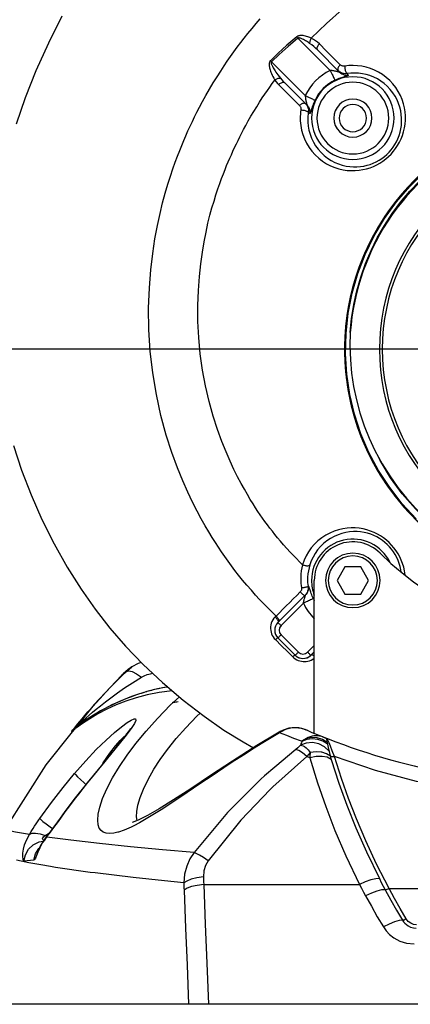
# Model space of a CAD drawing. Extents: x 0 to 420, y 0 to 297.
# Drawn here: x 247 to 261, y 190 to 226 of the extents above; entities that cross this region are included whole.
import ezdxf
from ezdxf.enums import TextEntityAlignment as Align

# ---------------------------------------------------------------- set-up
doc = ezdxf.new("R2010")
doc.units = 0
doc.header["$LTSCALE"] = 23.1
doc.layers.get('0').update_dxf_attribs({"linetype": 'CONTINUOUS'})
doc.layers.add('05_KURVEN', color=7, linetype='CONTINUOUS')
doc.layers.add('DIMENSION', color=7, linetype='CONTINUOUS')
doc.styles.add('TEXTSTYLE_3', font='arial.ttf')
doc.dimstyles.get("Standard").update_dxf_attribs({"dimtxt": 2.5, "dimasz": 2.5, "dimexe": 1.25, "dimexo": 0.625, "dimtad": 1, "dimcen": 2.5, "dimazin": 3, "dimtfac": 1, "dimtmove": 0, "dimatfit": 3})

# ---------------------------------------------------------------- blocks, each defined once
blk = doc.blocks.new('_FILLED')
at = {"color": 0, "linetype": 'BYBLOCK'}
blk.add_solid([(0, 0), (-1, 0.1875), (-1, -0.1875)], dxfattribs=at)
blk = doc.blocks.new('*D4')
at = {"layer": 'DIMENSION', "color": 2, "linetype": 'CONTINUOUS'}
for p, q in [((267.538, 214.2), (230.337, 214.2)), ((232.337, 214.2), (232.337, 202.178)), ((232.337, 190.155), (232.337, 202.178)), ((253.56, 190.155), (230.337, 190.155))]:
    blk.add_line(p, q, dxfattribs=at)
at = {"layer": 'DIMENSION', "color": 2, "linetype": 'CONTINUOUS', "xscale": 4, "yscale": 4, "zscale": 4}
for p, rotation in [((232.337, 214.2), 90), ((232.337, 190.155), 270)]:
    blk.add_blockref('_FILLED', p, dxfattribs=dict(at, rotation=rotation))
at = {"layer": 'DIMENSION', "color": 5, "linetype": 'CONTINUOUS', "style": 'TEXTSTYLE_3'}
blk.add_text('120', height=3.5, rotation=90, dxfattribs=at).set_placement((231.462, 202.178), align=Align.CENTER)

msp = doc.modelspace()

# ---------------------------------------------------------------- linework, layer by layer
at = {"color": 9, "linetype": 'CONTINUOUS'}
for p, q in [((258.024, 224.432), (256.837, 225.62)), ((255.863, 224.755), (257.105, 223.513)), ((259.755, 210.316), (259.67, 210.488)), ((257.041, 204.88), (256.217, 204.056)), ((256.217, 203.717), (256.854, 203.08)), ((257.193, 203.08), (257.437, 203.324)), ((250.547, 202.374), (250.749, 202.539)), ((250.259, 202.09), (250.381, 202.21)), ((250.547, 202.374), (250.366, 202.226)), ((250.381, 202.21), (250.547, 202.374)), ((250.711, 200.266), (250.577, 200.088)), ((250.725, 200.285), (250.711, 200.266)), ((255.919, 199.978), (255.855, 199.94)), ((256.164, 200.126), (255.919, 199.978)), ((256.164, 200.126), (256.207, 200.182)), ((256.22, 200.157), (256.164, 200.126)), ((257.886, 199.908), (257.859, 199.926)), ((256.762, 199.514), (255.986, 198.855)), ((257.923, 199.702), (257.808, 199.776)), ((257.907, 199.776), (257.839, 199.817)), ((257.902, 199.8), (257.907, 199.776)), ((257.711, 199.408), (257.686, 199.41)), ((255.986, 198.855), (255.613, 198.538)), ((248.631, 197.668), (248.621, 197.667)), ((248.126, 196.992), (248.116, 196.991)), ((247.504, 196.308), (247.564, 196.354)), ((247.61, 196.298), (247.535, 196.185)), ((247.564, 196.354), (247.624, 196.39)), ((247.61, 196.298), (247.635, 196.345)), ((247.642, 196.34), (247.61, 196.298)), ((247.629, 196.296), (247.61, 196.298)), ((247.743, 196.472), (247.642, 196.34)), ((250.257, 196.476), (250.236, 196.471)), ((250.467, 196.549), (250.257, 196.476)), ((247.311, 195.837), (247.332, 195.871)), ((247.332, 195.871), (247.344, 195.881)), ((247.764, 195.211), (247.403, 195.272)), ((252.651, 194.608), (251.939, 194.684))]:
    msp.add_line(p, q, dxfattribs=at)
at = {"color": 7, "linetype": 'CONTINUOUS'}
for p, q in [((258.362, 224.377), (257.55, 225.189)), ((256.348, 223.987), (257.16, 223.175)), ((258.563, 206.215), (258.274, 205.715)), ((259.14, 206.215), (258.563, 206.215)), ((259.429, 205.715), (259.14, 206.215)), ((258.274, 205.715), (258.563, 205.215)), ((259.14, 205.215), (259.429, 205.715)), ((257.108, 205.173), (256.104, 204.169)), ((258.563, 205.215), (259.14, 205.215)), ((256.104, 203.604), (256.74, 202.967)), ((257.306, 202.967), (257.437, 203.098)), ((250.61, 202.439), (250.432, 202.289)), ((250.749, 202.539), (250.61, 202.439)), ((250.749, 202.539), (250.751, 202.541)), ((250.751, 202.541), (250.749, 202.539)), ((250.432, 202.289), (250.366, 202.225)), ((250.366, 202.226), (250.366, 202.225)), ((248.691, 200.321), (248.554, 200.151)), ((257.108, 200.24), (257.106, 200.241)), ((256.207, 200.182), (256.151, 200.148)), ((256.207, 200.182), (256.207, 200.182)), ((248.621, 197.667), (248.621, 197.667)), ((248.116, 196.991), (248.116, 196.991)), ((247.698, 196.427), (247.635, 196.345)), ((247.635, 196.345), (247.635, 196.345)), ((246.988, 190.155), (246.314, 190.155)), ((247.055, 190.155), (246.988, 190.155)), ((247.086, 190.155), (247.055, 190.155)), ((247.187, 190.155), (247.086, 190.155)), ((247.327, 190.155), (247.187, 190.155)), ((247.389, 190.155), (247.327, 190.155)), ((247.397, 190.155), (247.389, 190.155)), ((247.399, 190.155), (247.397, 190.155)), ((247.501, 190.155), (247.399, 190.155)), ((247.597, 190.155), (247.501, 190.155)), ((247.893, 190.155), (247.597, 190.155)), ((248.122, 190.155), (247.893, 190.155)), ((248.937, 190.155), (248.122, 190.155)), ((249.978, 190.155), (248.937, 190.155)), ((250.321, 190.155), (249.978, 190.155)), ((250.329, 190.155), (250.321, 190.155)), ((252.829, 190.155), (250.329, 190.155)), ((253.371, 190.155), (252.829, 190.155)), ((253.56, 190.155), (253.371, 190.155)), ((253.663, 190.155), (253.56, 190.155)), ((281.012, 190.155), (253.663, 190.155))]:
    msp.add_line(p, q, dxfattribs=at)
at = {"color": 3, "linetype": 'CONTINUOUS'}
msp.add_line((257.437, 200.102), (257.437, 205.715), dxfattribs=at)
at = {"color": 9, "linetype": 'CONTINUOUS'}
for points in [[(257.323, 225.624), (257.883, 226.164), (258.457, 226.667), (259.031, 227.122), (259.603, 227.533), (260.184, 227.907), (260.8, 228.261), (261.451, 228.594), (262.138, 228.905), (262.846, 229.185)], [(256.034, 204.407), (255.881, 204.556), (255.728, 204.708), (255.578, 204.862), (255.43, 205.018), (255.283, 205.179), (255.129, 205.352), (254.968, 205.538), (254.809, 205.729), (254.662, 205.912), (254.527, 206.084), (254.401, 206.251), (254.277, 206.42), (254.155, 206.591), (254.036, 206.764), (253.921, 206.935), (253.809, 207.107), (253.693, 207.291), (253.569, 207.494), (253.435, 207.72), (253.292, 207.975), (253.138, 208.261), (252.973, 208.584), (252.798, 208.95), (252.612, 209.368), (252.416, 209.85), (252.211, 210.409), (252.006, 211.053), (251.811, 211.774), (251.644, 212.542), (251.514, 213.329), (251.423, 214.125), (251.372, 214.924), (251.361, 215.71), (251.387, 216.45), (251.439, 217.12), (251.51, 217.719), (251.593, 218.256), (251.683, 218.741), (251.778, 219.178), (251.875, 219.573), (251.972, 219.931), (252.068, 220.256), (252.162, 220.553), (252.252, 220.824), (252.34, 221.07), (252.423, 221.293), (252.501, 221.496), (252.577, 221.684), (252.651, 221.863), (252.727, 222.038), (252.804, 222.213), (252.884, 222.388), (252.966, 222.56), (253.048, 222.73), (253.135, 222.903), (253.231, 223.089), (253.339, 223.292), (253.459, 223.511), (253.592, 223.743), (253.732, 223.979), (253.872, 224.206), (254.004, 224.414), (254.128, 224.602), (254.247, 224.778), (254.367, 224.95), (254.489, 225.121), (254.614, 225.292), (254.74, 225.458), (254.868, 225.624), (255.005, 225.796), (255.154, 225.979), (255.308, 226.162), (255.457, 226.334)], [(256.794, 225.67), (256.435, 225.357), (256.114, 225.064), (255.827, 224.794)], [(256.837, 225.62), (256.476, 225.311), (256.152, 225.021), (255.863, 224.755)], [(257.323, 225.624), (257.28, 225.643), (257.238, 225.659), (257.196, 225.673), (257.153, 225.686), (257.11, 225.697), (257.068, 225.706), (257.029, 225.712), (256.995, 225.715), (256.964, 225.717), (256.935, 225.717), (256.908, 225.715), (256.884, 225.711), (256.862, 225.705), (256.842, 225.699), (256.824, 225.691), (256.808, 225.681), (256.794, 225.67)], [(256.794, 225.67), (256.808, 225.654), (256.822, 225.637), (256.837, 225.62)], [(257.268, 225.429), (257.229, 225.456), (257.191, 225.481), (257.154, 225.505), (257.116, 225.527), (257.079, 225.548), (257.043, 225.568), (257.011, 225.584), (256.982, 225.597), (256.957, 225.607), (256.934, 225.615), (256.914, 225.621), (256.896, 225.626), (256.88, 225.628), (256.866, 225.628), (256.854, 225.627), (256.844, 225.624), (256.837, 225.62)], [(257.323, 225.624), (257.307, 225.596), (257.294, 225.567), (257.283, 225.537), (257.275, 225.508), (257.27, 225.479), (257.267, 225.453), (257.268, 225.429)], [(257.626, 225.406), (257.556, 225.471), (257.487, 225.525), (257.411, 225.576), (257.323, 225.624)], [(257.55, 225.189), (257.482, 225.255), (257.417, 225.313), (257.347, 225.37), (257.268, 225.429)], [(257.626, 225.406), (257.604, 225.383), (257.584, 225.359), (257.567, 225.333), (257.553, 225.308), (257.543, 225.283), (257.536, 225.26), (257.534, 225.238), (257.535, 225.219), (257.541, 225.202), (257.55, 225.189)], [(258.389, 224.644), (258.128, 224.904), (257.874, 225.159), (257.626, 225.406)], [(255.827, 224.794), (255.818, 224.784), (255.809, 224.773), (255.801, 224.759), (255.794, 224.742), (255.789, 224.723), (255.785, 224.702), (255.782, 224.679), (255.782, 224.655), (255.783, 224.628), (255.786, 224.599), (255.791, 224.567), (255.798, 224.533), (255.807, 224.497), (255.818, 224.457), (255.832, 224.414), (255.848, 224.368), (255.867, 224.319), (255.89, 224.266), (255.918, 224.208), (255.951, 224.147), (255.99, 224.081)], [(255.827, 224.794), (255.839, 224.781), (255.851, 224.768), (255.863, 224.755)], [(255.863, 224.755), (255.859, 224.75), (255.855, 224.743), (255.853, 224.735), (255.852, 224.724), (255.853, 224.711), (255.856, 224.696), (255.861, 224.678), (255.868, 224.659), (255.876, 224.638), (255.887, 224.614), (255.9, 224.588), (255.916, 224.559), (255.933, 224.528), (255.953, 224.494), (255.977, 224.457), (256.003, 224.416), (256.033, 224.372), (256.067, 224.323), (256.105, 224.27), (256.149, 224.212), (256.2, 224.15)], [(258.389, 224.644), (258.367, 224.621), (258.347, 224.596), (258.33, 224.571), (258.316, 224.545), (258.306, 224.521), (258.299, 224.497), (258.296, 224.475), (258.298, 224.456), (258.304, 224.44), (258.313, 224.426)], [(258.552, 224.593), (258.529, 224.591), (258.507, 224.591), (258.486, 224.594), (258.465, 224.599), (258.444, 224.606), (258.425, 224.616), (258.406, 224.629), (258.389, 224.644)], [(260.78, 222.765), (260.769, 222.913), (260.746, 223.062), (260.71, 223.213), (260.66, 223.365), (260.597, 223.515), (260.519, 223.663), (260.426, 223.807), (260.32, 223.943), (260.203, 224.068), (260.076, 224.182), (259.94, 224.283), (259.797, 224.372), (259.648, 224.447), (259.495, 224.508), (259.339, 224.555), (259.181, 224.589), (259.023, 224.61), (258.865, 224.617), (258.708, 224.611), (258.552, 224.593)], [(258.552, 224.593), (258.553, 224.563), (258.556, 224.532), (258.56, 224.5), (258.566, 224.469), (258.574, 224.439), (258.582, 224.411), (258.591, 224.386), (258.601, 224.364), (258.611, 224.346), (258.622, 224.332), (258.632, 224.323), (258.642, 224.319)], [(255.99, 224.081), (256.014, 224.098), (256.039, 224.114), (256.065, 224.127), (256.09, 224.138), (256.116, 224.146), (256.14, 224.151), (256.162, 224.154), (256.182, 224.153), (256.2, 224.15)], [(256.2, 224.15), (256.253, 224.088), (256.302, 224.034), (256.348, 223.987)], [(258.024, 224.432), (258.047, 224.384), (258.07, 224.336), (258.092, 224.29), (258.112, 224.247), (258.131, 224.207), (258.148, 224.171), (258.163, 224.14), (258.175, 224.114), (258.185, 224.094), (258.191, 224.08), (258.195, 224.072)], [(258.362, 224.377), (258.364, 224.375), (258.364, 224.373), (258.361, 224.372), (258.355, 224.372), (258.347, 224.373), (258.336, 224.376), (258.324, 224.379), (258.309, 224.382), (258.293, 224.387), (258.275, 224.391), (258.256, 224.396), (258.235, 224.401), (258.211, 224.407), (258.184, 224.412), (258.154, 224.418), (258.121, 224.423), (258.088, 224.428), (258.055, 224.431), (258.024, 224.432)], [(258.686, 224.264), (258.688, 224.26), (258.686, 224.256), (258.68, 224.252), (258.672, 224.247), (258.66, 224.242), (258.645, 224.236), (258.627, 224.23), (258.607, 224.224), (258.585, 224.217), (258.56, 224.21), (258.534, 224.202), (258.504, 224.192), (258.471, 224.182), (258.433, 224.169), (258.389, 224.153), (258.341, 224.135), (258.292, 224.115), (258.243, 224.094), (258.195, 224.072)], [(258.366, 224.383), (258.348, 224.396), (258.313, 224.426)], [(258.362, 224.377), (258.4, 224.344), (258.442, 224.316), (258.487, 224.293), (258.535, 224.276), (258.585, 224.266), (258.636, 224.262), (258.686, 224.264)], [(258.642, 224.319), (258.597, 224.315), (258.553, 224.316), (258.509, 224.322), (258.466, 224.333), (258.425, 224.349), (258.385, 224.37), (258.366, 224.383)], [(260.641, 222.686), (260.63, 222.818), (260.608, 222.952), (260.575, 223.087), (260.53, 223.223), (260.472, 223.358), (260.4, 223.49), (260.317, 223.619), (260.221, 223.74), (260.115, 223.852), (260.001, 223.954), (259.879, 224.044), (259.751, 224.123), (259.618, 224.189), (259.481, 224.244), (259.342, 224.286), (259.201, 224.316), (259.061, 224.334), (258.92, 224.34), (258.78, 224.335), (258.642, 224.319)], [(258.642, 224.319), (258.656, 224.302), (258.67, 224.284), (258.686, 224.264)], [(257.008, 206.293), (256.896, 206.403), (256.785, 206.514), (256.674, 206.629), (256.557, 206.753), (256.435, 206.885), (256.314, 207.021), (256.2, 207.153), (256.094, 207.279), (255.995, 207.399), (255.901, 207.517), (255.808, 207.637), (255.717, 207.758), (255.627, 207.88), (255.539, 208.003), (255.455, 208.124), (255.37, 208.249), (255.283, 208.382), (255.19, 208.527), (255.091, 208.687), (254.986, 208.863), (254.873, 209.059), (254.753, 209.276), (254.626, 209.518), (254.492, 209.787), (254.35, 210.09), (254.2, 210.431), (254.045, 210.817), (253.885, 211.255), (253.726, 211.747), (253.577, 212.285), (253.445, 212.853), (253.338, 213.437), (253.256, 214.028), (253.2, 214.627), (253.17, 215.225), (253.166, 215.809), (253.185, 216.363), (253.222, 216.874), (253.272, 217.338), (253.331, 217.76), (253.396, 218.146), (253.466, 218.499), (253.538, 218.823), (253.611, 219.119), (253.685, 219.391), (253.759, 219.642), (253.831, 219.874), (253.902, 220.088), (253.972, 220.287), (254.038, 220.471), (254.102, 220.639), (254.164, 220.795), (254.222, 220.94), (254.28, 221.077), (254.337, 221.21), (254.395, 221.342), (254.455, 221.474), (254.516, 221.606), (254.578, 221.736), (254.641, 221.865), (254.705, 221.993), (254.772, 222.125), (254.846, 222.266), (254.928, 222.418), (255.018, 222.58), (255.115, 222.751), (255.219, 222.927), (255.326, 223.103), (255.431, 223.271), (255.531, 223.425), (255.626, 223.567), (255.716, 223.7), (255.806, 223.827), (255.897, 223.954), (255.99, 224.081)], [(255.99, 224.081), (256.039, 224.015), (256.086, 223.959), (256.131, 223.911)], [(256.131, 223.911), (256.154, 223.933), (256.179, 223.953), (256.204, 223.97), (256.229, 223.984), (256.254, 223.995), (256.278, 224.001), (256.299, 224.004), (256.319, 224.002), (256.335, 223.997), (256.348, 223.987)], [(256.131, 223.911), (256.391, 223.651), (256.645, 223.396), (256.894, 223.148)], [(257.105, 223.513), (257.154, 223.49), (257.201, 223.468), (257.247, 223.446), (257.291, 223.425), (257.331, 223.406), (257.367, 223.389), (257.398, 223.374), (257.424, 223.362), (257.444, 223.353), (257.458, 223.346), (257.465, 223.343)], [(257.105, 223.513), (257.107, 223.482), (257.11, 223.449), (257.114, 223.415), (257.12, 223.38), (257.126, 223.346), (257.133, 223.315), (257.14, 223.288), (257.146, 223.264), (257.151, 223.245), (257.155, 223.229), (257.158, 223.214), (257.161, 223.202), (257.164, 223.191), (257.165, 223.182), (257.166, 223.177), (257.165, 223.174), (257.163, 223.173), (257.16, 223.175)], [(256.894, 223.148), (256.917, 223.17), (256.941, 223.19), (256.967, 223.207), (256.992, 223.221), (257.017, 223.232), (257.04, 223.238), (257.062, 223.241), (257.081, 223.239), (257.098, 223.234), (257.111, 223.224)], [(256.894, 223.148), (256.908, 223.132), (256.92, 223.114), (256.93, 223.095), (256.938, 223.075), (256.943, 223.054), (256.946, 223.032), (256.946, 223.009), (256.944, 222.986)], [(257.111, 223.224), (257.141, 223.191), (257.154, 223.171)], [(257.154, 223.171), (257.166, 223.155), (257.187, 223.116), (257.203, 223.075), (257.214, 223.033), (257.221, 222.988), (257.222, 222.942), (257.218, 222.896)], [(257.16, 223.175), (257.193, 223.137), (257.222, 223.095), (257.244, 223.05), (257.261, 223.002), (257.272, 222.952), (257.276, 222.902), (257.273, 222.851)], [(257.465, 223.343), (257.443, 223.294), (257.421, 223.245), (257.401, 223.194), (257.382, 223.143), (257.365, 223.095), (257.351, 223.051), (257.338, 223.013), (257.328, 222.98), (257.32, 222.953), (257.314, 222.931), (257.307, 222.911), (257.301, 222.894), (257.296, 222.878), (257.291, 222.866), (257.286, 222.857), (257.281, 222.852), (257.277, 222.85), (257.273, 222.851)], [(256.944, 222.986), (256.933, 222.907), (256.926, 222.828), (256.921, 222.749)], [(256.921, 222.749), (256.923, 222.582), (256.939, 222.415), (256.97, 222.248), (257.016, 222.082), (257.077, 221.92), (257.154, 221.762), (257.245, 221.611), (257.351, 221.468), (257.469, 221.334), (257.599, 221.213), (257.739, 221.105), (257.885, 221.012), (258.035, 220.934), (258.188, 220.871), (258.341, 220.823), (258.493, 220.788), (258.644, 220.766), (258.793, 220.757), (258.939, 220.758), (259.081, 220.771), (259.22, 220.793), (259.355, 220.825), (259.485, 220.866), (259.61, 220.915), (259.731, 220.972), (259.846, 221.037), (259.957, 221.109), (260.062, 221.188), (260.161, 221.275), (260.254, 221.367), (260.341, 221.466), (260.422, 221.572), (260.496, 221.683), (260.562, 221.8), (260.621, 221.923), (260.671, 222.051), (260.713, 222.185), (260.745, 222.324), (260.768, 222.467), (260.78, 222.614), (260.78, 222.765)], [(256.944, 222.986), (256.974, 222.984), (257.005, 222.981), (257.037, 222.977), (257.068, 222.971), (257.098, 222.964), (257.126, 222.955), (257.152, 222.946), (257.174, 222.936), (257.192, 222.926), (257.205, 222.916), (257.214, 222.906), (257.218, 222.896)], [(257.218, 222.896), (257.209, 222.826), (257.202, 222.756), (257.198, 222.686)], [(257.198, 222.686), (257.199, 222.538), (257.213, 222.389), (257.241, 222.24), (257.282, 222.092), (257.336, 221.947), (257.404, 221.806), (257.486, 221.67), (257.58, 221.542), (257.685, 221.422), (257.802, 221.313), (257.926, 221.215), (258.057, 221.131), (258.191, 221.06), (258.328, 221.003), (258.465, 220.958), (258.601, 220.926), (258.737, 220.905), (258.87, 220.895), (259.001, 220.895), (259.129, 220.905), (259.253, 220.924), (259.374, 220.952), (259.491, 220.987), (259.603, 221.031), (259.711, 221.081), (259.815, 221.138), (259.914, 221.203), (260.008, 221.273), (260.097, 221.35), (260.18, 221.433), (260.257, 221.521), (260.329, 221.616), (260.394, 221.715), (260.453, 221.82), (260.505, 221.93), (260.549, 222.046), (260.586, 222.165), (260.614, 222.29), (260.633, 222.418), (260.642, 222.55), (260.641, 222.686)], [(257.273, 222.851), (257.255, 222.866), (257.236, 222.881), (257.218, 222.896)], [(261.176, 207.98), (260.667, 208.53), (260.206, 209.122), (259.798, 209.75), (259.444, 210.412), (259.149, 211.101), (258.914, 211.813), (258.741, 212.543), (258.63, 213.284), (258.584, 214.033), (258.602, 214.783), (258.684, 215.528), (258.829, 216.264), (259.037, 216.984), (259.305, 217.684), (259.633, 218.359), (260.017, 219.003), (260.455, 219.611), (260.943, 220.18), (261.478, 220.706)], [(270.594, 206.321), (269.905, 206.07), (269.197, 205.879), (268.475, 205.75), (267.744, 205.684), (267.011, 205.68), (266.28, 205.74), (265.557, 205.862), (264.847, 206.046), (264.155, 206.29), (263.487, 206.593), (262.847, 206.952), (262.241, 207.364), (261.673, 207.828), (261.146, 208.338), (260.665, 208.892), (260.233, 209.485), (259.854, 210.113), (259.755, 210.316)], [(260.771, 205.901), (260.769, 205.926), (260.747, 206.066), (260.717, 206.201), (260.677, 206.331), (260.629, 206.457), (260.573, 206.579), (260.509, 206.695), (260.438, 206.806), (260.36, 206.911), (260.275, 207.011), (260.183, 207.106), (260.084, 207.194), (259.979, 207.275), (259.869, 207.35), (259.753, 207.417), (259.63, 207.477), (259.503, 207.528), (259.37, 207.571), (259.232, 207.605), (259.09, 207.629), (258.943, 207.642), (258.793, 207.644), (258.639, 207.633), (258.483, 207.61), (258.325, 207.573), (258.167, 207.522), (258.011, 207.455), (257.857, 207.372), (257.71, 207.275), (257.572, 207.163), (257.444, 207.04), (257.329, 206.906), (257.228, 206.764), (257.141, 206.614), (257.067, 206.457), (257.008, 206.293)], [(260.627, 206.02), (260.616, 206.101), (260.589, 206.222), (260.555, 206.339), (260.513, 206.452), (260.463, 206.561), (260.407, 206.665), (260.344, 206.764), (260.274, 206.859), (260.198, 206.948), (260.116, 207.032), (260.028, 207.111), (259.934, 207.183), (259.835, 207.25), (259.731, 207.309), (259.621, 207.362), (259.507, 207.407), (259.388, 207.445), (259.264, 207.474), (259.137, 207.494), (259.005, 207.505), (258.87, 207.505), (258.732, 207.495), (258.592, 207.473), (258.451, 207.438), (258.31, 207.391), (258.169, 207.33), (258.032, 207.255), (257.9, 207.166), (257.777, 207.066), (257.663, 206.955), (257.561, 206.835), (257.47, 206.707), (257.393, 206.573), (257.327, 206.432), (257.275, 206.286)], [(257.008, 206.293), (256.98, 206.18), (256.959, 206.066), (256.945, 205.944), (256.939, 205.816), (256.942, 205.683)], [(257.008, 206.293), (257.037, 206.281), (257.067, 206.271), (257.098, 206.263), (257.129, 206.257), (257.158, 206.253), (257.186, 206.253), (257.211, 206.255), (257.233, 206.259), (257.251, 206.266), (257.265, 206.275), (257.275, 206.286)], [(257.275, 206.286), (257.245, 206.18), (257.222, 206.072), (257.204, 205.959), (257.194, 205.839), (257.192, 205.715)], [(256.942, 205.683), (256.948, 205.604), (256.957, 205.526), (256.969, 205.448)], [(257.192, 205.715), (257.194, 205.642), (257.2, 205.569), (257.209, 205.497)], [(256.969, 205.448), (256.972, 205.426), (256.972, 205.404), (256.97, 205.383), (256.965, 205.362), (256.958, 205.343), (256.949, 205.324), (256.937, 205.306), (256.922, 205.29)], [(256.969, 205.448), (257, 205.451), (257.031, 205.456), (257.061, 205.46), (257.09, 205.465), (257.117, 205.471), (257.142, 205.476), (257.163, 205.481), (257.181, 205.485), (257.195, 205.49), (257.204, 205.494), (257.209, 205.497)], [(257.209, 205.497), (257.212, 205.451), (257.211, 205.406), (257.204, 205.362), (257.193, 205.318), (257.177, 205.276), (257.155, 205.236), (257.129, 205.198), (257.107, 205.174)], [(257.22, 205.506), (257.224, 205.454), (257.221, 205.402), (257.21, 205.351), (257.194, 205.302), (257.171, 205.255), (257.142, 205.212), (257.108, 205.173)], [(257.22, 205.506), (257.214, 205.502), (257.209, 205.497)], [(257.403, 205.047), (257.382, 205.092), (257.362, 205.139), (257.343, 205.187), (257.325, 205.235), (257.309, 205.28), (257.295, 205.321), (257.283, 205.357), (257.273, 205.388), (257.265, 205.414), (257.258, 205.435), (257.252, 205.453), (257.247, 205.469), (257.241, 205.482), (257.236, 205.493), (257.232, 205.501), (257.227, 205.506), (257.224, 205.508), (257.22, 205.506)], [(256.922, 205.29), (256.794, 205.163), (256.666, 205.035), (256.537, 204.907), (256.409, 204.78), (256.282, 204.654), (256.156, 204.529), (256.034, 204.407)], [(256.922, 205.29), (256.944, 205.269), (256.965, 205.249), (256.986, 205.229), (257.007, 205.212), (257.026, 205.197), (257.044, 205.184), (257.06, 205.174), (257.073, 205.166), (257.084, 205.162), (257.092, 205.161), (257.097, 205.163)], [(257.041, 204.88), (257.045, 204.907), (257.05, 204.936), (257.056, 204.966), (257.063, 204.997), (257.071, 205.026), (257.079, 205.053), (257.086, 205.078), (257.092, 205.099), (257.098, 205.116), (257.102, 205.13), (257.106, 205.142), (257.109, 205.152), (257.111, 205.161), (257.112, 205.168), (257.113, 205.173), (257.112, 205.175), (257.111, 205.175), (257.108, 205.173)], [(257.403, 205.047), (257.395, 205.043), (257.381, 205.037), (257.361, 205.027), (257.335, 205.015), (257.304, 205.001), (257.268, 204.984), (257.227, 204.966), (257.184, 204.946), (257.138, 204.924), (257.09, 204.902), (257.041, 204.88)], [(256.001, 204.374), (255.957, 204.324), (255.918, 204.269), (255.886, 204.21), (255.861, 204.147), (255.844, 204.081), (255.835, 204.014), (255.833, 203.947), (255.839, 203.881), (255.852, 203.817), (255.872, 203.755), (255.898, 203.696), (255.93, 203.64), (255.968, 203.588), (256.011, 203.541)], [(256.034, 204.407), (256.023, 204.396), (256.012, 204.385), (256.001, 204.374)], [(256.001, 204.374), (256.022, 204.353), (256.042, 204.331), (256.061, 204.308), (256.077, 204.285), (256.09, 204.263), (256.101, 204.243), (256.108, 204.223), (256.112, 204.206), (256.113, 204.191), (256.11, 204.179), (256.104, 204.169)], [(256.034, 204.407), (256.056, 204.386), (256.076, 204.364), (256.094, 204.341), (256.11, 204.319), (256.124, 204.297), (256.134, 204.276), (256.142, 204.257), (256.146, 204.24), (256.147, 204.225), (256.144, 204.213), (256.138, 204.204)], [(256.217, 204.056), (256.199, 204.074), (256.182, 204.091), (256.166, 204.108), (256.151, 204.123), (256.137, 204.136), (256.126, 204.148), (256.116, 204.157), (256.11, 204.164), (256.105, 204.168), (256.104, 204.169)], [(256.011, 203.541), (256.031, 203.559), (256.05, 203.574), (256.067, 203.587), (256.081, 203.596), (256.092, 203.602), (256.1, 203.605), (256.104, 203.604)], [(256.011, 203.541), (256.239, 203.314), (256.45, 203.104), (256.645, 202.912)], [(256.217, 203.717), (256.199, 203.699), (256.182, 203.682), (256.166, 203.665), (256.151, 203.65), (256.137, 203.637), (256.126, 203.625), (256.116, 203.616), (256.11, 203.609), (256.105, 203.605), (256.104, 203.604)], [(256.645, 202.912), (256.665, 202.928), (256.684, 202.943), (256.701, 202.954), (256.715, 202.962), (256.727, 202.967), (256.735, 202.969), (256.74, 202.967)], [(256.645, 202.912), (256.691, 202.87), (256.74, 202.834), (256.793, 202.803), (256.849, 202.778), (256.906, 202.759), (256.965, 202.745), (257.024, 202.738), (257.084, 202.736), (257.145, 202.741), (257.205, 202.751), (257.265, 202.769), (257.323, 202.792), (257.379, 202.823), (257.432, 202.86), (257.437, 202.864)], [(256.854, 203.08), (256.836, 203.063), (256.819, 203.045), (256.802, 203.029), (256.787, 203.014), (256.774, 203), (256.762, 202.989), (256.753, 202.98), (256.746, 202.973), (256.742, 202.969), (256.74, 202.967)], [(257.193, 203.08), (257.211, 203.063), (257.228, 203.045), (257.244, 203.029), (257.259, 203.014), (257.273, 203), (257.285, 202.989), (257.294, 202.98), (257.301, 202.973), (257.305, 202.969), (257.306, 202.967)], [(257.437, 202.938), (257.434, 202.941), (257.411, 202.955), (257.388, 202.966), (257.367, 202.974), (257.347, 202.978), (257.331, 202.978), (257.317, 202.974), (257.306, 202.967)], [(248.695, 200.318), (248.698, 200.322), (248.718, 200.343), (248.758, 200.381), (248.814, 200.435), (248.886, 200.503), (248.971, 200.582), (249.069, 200.671), (249.179, 200.768), (249.303, 200.874), (249.441, 200.99), (249.596, 201.116), (249.774, 201.256), (249.979, 201.411), (250.215, 201.583), (250.479, 201.766), (250.773, 201.96), (251.098, 202.163)], [(248.755, 200.439), (248.834, 200.534), (248.923, 200.639), (249.023, 200.756), (249.136, 200.886), (249.263, 201.031), (249.409, 201.195), (249.58, 201.382), (249.779, 201.595), (250.004, 201.831), (250.259, 202.09)], [(250.547, 202.374), (250.629, 202.398), (250.755, 202.369), (250.915, 202.289), (251.098, 202.163)], [(251.098, 202.163), (251.201, 202.217), (251.312, 202.26), (251.43, 202.292), (251.511, 202.305)], [(250.906, 201.409), (250.904, 201.409), (250.528, 201.284), (250.167, 201.142), (249.822, 200.983), (249.497, 200.812), (249.203, 200.638), (248.938, 200.464), (248.709, 200.299)], [(250.236, 196.471), (250.082, 196.435), (249.933, 196.421), (249.805, 196.433), (249.698, 196.471), (249.614, 196.535), (249.552, 196.624), (249.511, 196.744), (249.494, 196.912), (249.512, 197.132), (249.571, 197.397), (249.674, 197.706), (249.829, 198.063), (250.039, 198.465), (250.293, 198.889), (250.574, 199.304), (250.893, 199.731), (251.266, 200.186), (251.683, 200.65), (252.167, 201.143), (252.49, 201.442)], [(252.225, 201.667), (251.746, 201.605), (251.307, 201.516), (250.906, 201.409)], [(248.645, 198.631), (249.052, 199.096), (249.441, 199.507), (249.798, 199.856), (250.106, 200.134), (250.363, 200.345), (250.568, 200.495), (250.722, 200.59), (250.827, 200.635), (250.885, 200.632), (250.893, 200.578), (250.842, 200.465), (250.725, 200.285)], [(250.942, 196.902), (250.921, 197.037), (250.926, 197.234), (250.966, 197.469), (251.045, 197.742), (251.167, 198.057), (251.338, 198.41), (251.548, 198.781), (251.782, 199.143), (252.05, 199.514), (252.366, 199.909), (252.72, 200.309), (253.135, 200.733), (253.253, 200.841)], [(248.537, 200.165), (248.538, 200.168), (248.554, 200.189), (248.585, 200.229), (248.629, 200.285), (248.687, 200.355), (248.755, 200.439)], [(248.537, 200.165), (248.585, 200.22), (248.638, 200.271), (248.695, 200.318)], [(248.709, 200.299), (248.708, 200.298), (248.537, 200.165)], [(257.106, 200.241), (256.872, 200.306), (256.625, 200.308), (256.384, 200.247), (256.22, 200.157)], [(250.577, 200.088), (250.534, 200.03), (250.283, 199.715), (250.013, 199.385), (249.757, 199.073), (249.524, 198.789), (249.313, 198.529), (249.123, 198.292), (248.948, 198.073), (248.786, 197.867), (248.631, 197.668)], [(249.665, 198.974), (249.698, 199.025), (249.941, 199.37), (250.149, 199.639), (250.32, 199.839), (250.453, 199.975), (250.508, 200.02)], [(255.855, 199.94), (255.551, 199.753), (255.235, 199.556), (254.897, 199.341), (254.527, 199.101), (254.123, 198.835), (253.691, 198.546), (253.242, 198.243), (252.774, 197.927), (252.289, 197.602), (251.82, 197.296), (251.397, 197.032), (251.03, 196.82), (250.816, 196.71)], [(256.963, 199.811), (256.69, 199.915), (256.425, 200.02), (256.164, 200.126)], [(257.146, 199.915), (257.052, 199.868), (256.963, 199.811)], [(257.146, 199.915), (257.09, 199.879), (257.036, 199.84), (256.985, 199.796)], [(257.808, 199.776), (257.754, 199.811), (257.563, 199.878), (257.363, 199.898), (257.166, 199.87), (256.985, 199.796)], [(257.801, 199.955), (257.755, 199.971), (257.713, 199.984), (257.67, 199.994), (257.624, 200.003), (257.576, 200.008), (257.526, 200.01), (257.472, 200.009), (257.415, 200.004), (257.354, 199.993), (257.289, 199.976), (257.219, 199.95), (257.146, 199.915)], [(257.839, 199.817), (257.734, 199.881), (257.541, 199.941), (257.341, 199.953), (257.146, 199.915)], [(257.859, 199.926), (257.831, 199.942), (257.801, 199.955)], [(257.886, 199.908), (257.886, 199.906), (257.885, 199.903), (257.886, 199.898), (257.886, 199.892), (257.887, 199.885), (257.888, 199.876), (257.89, 199.866), (257.892, 199.853)], [(257.899, 199.917), (257.895, 199.917), (257.892, 199.916), (257.889, 199.913), (257.886, 199.908)], [(258.182, 199.248), (258.098, 199.461), (258.031, 199.629), (257.979, 199.757), (257.94, 199.845), (257.914, 199.897), (257.899, 199.917)], [(256.929, 199.663), (256.886, 199.619), (256.831, 199.57), (256.762, 199.514)], [(257.16, 199.248), (257.003, 199.384), (256.868, 199.475), (256.762, 199.514)], [(256.985, 199.796), (256.968, 199.755), (256.95, 199.712), (256.929, 199.663)], [(257.979, 199.449), (257.808, 199.607), (257.599, 199.713), (257.37, 199.76), (257.14, 199.742), (256.929, 199.663)], [(256.929, 199.663), (256.975, 199.66), (257.024, 199.646), (257.076, 199.618), (257.136, 199.572), (257.207, 199.502), (257.292, 199.402)], [(256.963, 199.811), (256.976, 199.805), (256.985, 199.796)], [(257.892, 199.853), (257.895, 199.838), (257.898, 199.821), (257.902, 199.8)], [(257.907, 199.776), (257.912, 199.754), (257.917, 199.729), (257.923, 199.702)], [(257.923, 199.702), (257.936, 199.643), (257.949, 199.583), (257.963, 199.519), (257.979, 199.449)], [(257.16, 199.248), (255.914, 198.141), (255.821, 198.044)], [(257.292, 199.402), (257.228, 199.328), (257.16, 199.248)], [(257.271, 199.202), (257.216, 199.225), (257.16, 199.248)], [(257.292, 199.402), (257.286, 199.354), (257.28, 199.305), (257.275, 199.254), (257.271, 199.202)], [(258.061, 199.146), (257.916, 199.221), (257.724, 199.257), (257.502, 199.251), (257.271, 199.202)], [(257.271, 199.202), (257.557, 198.281), (257.859, 197.415), (258.196, 196.541), (258.599, 195.6), (259.096, 194.555)], [(257.686, 199.41), (257.507, 199.425), (257.292, 199.402)], [(258.027, 199.263), (257.889, 199.352), (257.711, 199.408)], [(257.979, 199.449), (257.985, 199.423), (257.991, 199.399), (257.996, 199.375), (258.003, 199.351), (258.01, 199.324), (258.018, 199.295), (258.027, 199.263)], [(258.182, 199.248), (258.137, 199.239), (258.093, 199.239), (258.056, 199.247), (258.027, 199.263)], [(258.027, 199.263), (258.038, 199.224), (258.049, 199.185), (258.061, 199.146)], [(260.185, 194.4), (259.721, 195.301), (259.324, 196.154), (258.98, 196.965), (258.694, 197.708), (258.435, 198.444), (258.182, 199.248)], [(267.139, 197.603), (265.731, 197.646), (264.183, 197.788), (262.68, 198.014), (261.193, 198.328), (259.684, 198.74), (258.182, 199.248)], [(258.061, 199.146), (258.339, 198.277), (258.631, 197.461), (258.958, 196.637), (259.347, 195.752), (259.826, 194.768)], [(247.371, 196.978), (247.799, 197.567), (248.225, 198.118), (248.645, 198.631)], [(248.645, 198.631), (248.676, 198.587), (248.749, 198.51), (248.858, 198.406), (248.996, 198.28), (249.06, 198.225)], [(255.613, 198.538), (255.472, 198.418), (254.256, 197.197), (253.026, 195.726)], [(255.821, 198.044), (254.739, 196.909), (253.548, 195.426)], [(248.631, 197.668), (248.46, 197.444), (248.292, 197.219), (248.126, 196.992)], [(248.126, 196.992), (248.001, 196.819), (247.873, 196.646), (247.743, 196.472)], [(246.988, 196.389), (247.055, 196.5), (247.12, 196.603), (247.18, 196.696), (247.235, 196.78), (247.286, 196.855), (247.331, 196.921), (247.371, 196.978)], [(247.371, 196.978), (247.406, 196.939), (247.485, 196.871), (247.604, 196.778), (247.752, 196.666), (247.834, 196.607)], [(250.816, 196.71), (250.721, 196.661), (250.467, 196.549)], [(246.988, 196.389), (246.479, 196.475), (246.192, 196.539), (246.092, 196.586), (246.092, 196.597)], [(246.787, 195.407), (246.768, 195.424), (246.753, 195.481), (246.746, 195.578), (246.751, 195.704), (246.773, 195.847), (246.813, 196.006), (246.881, 196.186), (246.988, 196.389)], [(246.988, 196.389), (247.078, 196.434), (247.211, 196.443), (247.377, 196.416), (247.564, 196.354)], [(247.513, 196.173), (247.507, 196.176), (247.48, 196.201), (247.47, 196.233), (247.476, 196.268), (247.504, 196.308)], [(247.624, 196.39), (247.683, 196.423), (247.705, 196.436)], [(253.026, 195.726), (251.864, 195.825), (250.698, 195.937), (249.559, 196.058), (248.505, 196.182), (247.629, 196.296)], [(246.787, 195.407), (246.838, 195.642), (246.956, 195.85), (247.13, 196.014), (247.345, 196.119), (247.492, 196.142)], [(247.371, 195.9), (247.298, 195.742), (247.245, 195.616), (247.206, 195.525), (247.175, 195.471), (247.151, 195.452)], [(247.535, 196.185), (247.472, 196.089), (247.371, 195.9)], [(247.151, 195.452), (247.211, 195.675), (247.311, 195.837)], [(253.026, 195.726), (252.874, 195.49), (252.758, 195.225), (252.68, 194.932), (252.651, 194.608)], [(253.548, 195.426), (253.378, 195.54), (253.229, 195.63), (253.11, 195.694), (253.026, 195.726)], [(247.403, 195.272), (246.968, 195.346), (246.517, 195.442)], [(247.151, 195.452), (247.023, 195.437), (246.902, 195.422), (246.787, 195.407)], [(249.405, 194.976), (249.219, 194.999), (247.945, 195.181), (247.764, 195.211)], [(253.548, 195.426), (253.449, 195.255), (253.387, 195.058), (253.37, 194.831)], [(251.939, 194.684), (250.789, 194.806), (249.405, 194.976)], [(253.37, 194.831), (253.132, 194.795), (252.924, 194.743), (252.76, 194.68), (252.651, 194.608)], [(253.37, 194.831), (253.373, 194.739), (253.377, 194.647), (253.38, 194.555)], [(252.651, 194.608), (252.654, 194.522), (252.658, 194.435), (252.661, 194.348)], [(253.38, 194.555), (253.142, 194.522), (252.935, 194.474), (252.771, 194.415), (252.661, 194.348)], [(253.38, 194.555), (253.438, 193.098), (253.497, 191.664), (253.56, 190.155)], [(253.38, 194.555), (255.273, 194.555), (257.179, 194.555), (259.096, 194.555)], [(259.826, 194.768), (259.692, 194.766), (259.515, 194.727), (259.31, 194.655), (259.096, 194.555)], [(259.096, 194.555), (259.17, 194.416), (259.244, 194.277), (259.319, 194.138)], [(259.826, 194.768), (259.897, 194.63), (259.969, 194.493), (260.042, 194.356)], [(252.661, 194.348), (252.716, 192.955), (252.77, 191.587), (252.829, 190.155)], [(260.042, 194.356), (259.909, 194.353), (259.734, 194.313), (259.531, 194.239), (259.319, 194.138)], [(259.319, 194.138), (259.531, 193.752), (259.75, 193.37), (259.974, 192.993)], [(260.185, 194.4), (260.143, 194.38), (260.103, 194.365), (260.068, 194.357), (260.042, 194.356)], [(260.042, 194.356), (260.248, 193.979), (260.459, 193.606), (260.676, 193.238)], [(260.814, 193.287), (260.592, 193.666), (260.382, 194.037), (260.185, 194.4)], [(260.185, 194.4), (264.947, 194.4), (269.727, 194.4), (274.49, 194.4)], [(260.676, 193.238), (260.548, 193.231), (260.378, 193.184), (260.181, 193.102), (259.974, 192.993)], [(260.814, 193.287), (260.773, 193.265), (260.734, 193.249), (260.701, 193.24), (260.676, 193.238)], [(260.676, 193.238), (260.712, 193.185), (260.758, 193.131), (260.815, 193.08), (260.887, 193.032), (260.973, 192.992), (261.071, 192.966), (261.176, 192.956)], [(261.19, 193.074), (261.08, 193.088), (260.977, 193.129), (260.886, 193.197), (260.814, 193.287)], [(259.974, 192.993), (260.069, 192.856), (260.195, 192.721), (260.36, 192.592), (260.57, 192.478), (260.825, 192.398), (261.105, 192.369)]]:
    msp.add_lwpolyline(points, dxfattribs=at)
at = {"color": 7, "linetype": 'CONTINUOUS'}
for points in [[(248.181, 226.422), (247.682, 225.435), (247.227, 224.423), (246.834, 223.427), (246.506, 222.462)], [(258.759, 214.81), (258.808, 215.328), (258.889, 215.842), (259.001, 216.351), (259.144, 216.852), (259.316, 217.343), (259.518, 217.824), (259.749, 218.291), (260.008, 218.744), (260.293, 219.18), (260.605, 219.599), (260.941, 219.998), (261.301, 220.375)], [(258.759, 214.81), (258.746, 214.312), (258.762, 213.815), (258.807, 213.32), (258.88, 212.829), (258.982, 212.343), (259.112, 211.864), (259.269, 211.394), (259.452, 210.934), (259.663, 210.484)], [(246.407, 210.671), (246.702, 209.765), (247.048, 208.86), (247.447, 207.953), (247.895, 207.058), (248.378, 206.197), (248.88, 205.397), (249.397, 204.657), (249.938, 203.965), (250.518, 203.298), (251.162, 202.632), (251.87, 201.969), (252.628, 201.324), (253.392, 200.733), (254.123, 200.224), (254.828, 199.785), (255.212, 199.574)], [(259.663, 210.484), (259.926, 210), (260.206, 209.551), (260.503, 209.131), (260.82, 208.735), (261.16, 208.358), (261.522, 208.002), (261.903, 207.668), (262.302, 207.357), (262.719, 207.071), (263.152, 206.809), (263.599, 206.574), (264.059, 206.366), (264.314, 206.264)], [(251.088, 202.708), (250.974, 202.668), (250.749, 202.539)], [(250.365, 202.225), (249.366, 201.165), (248.691, 200.321)], [(250.69, 200.281), (250.691, 200.281), (250.681, 200.265), (250.654, 200.223), (250.611, 200.16), (250.554, 200.081), (250.484, 199.988), (250.401, 199.881), (250.306, 199.761), (250.2, 199.629), (250.082, 199.485), (249.954, 199.328), (249.815, 199.158), (249.665, 198.975), (249.505, 198.778), (249.335, 198.568), (249.155, 198.345), (248.966, 198.108), (248.769, 197.857), (248.621, 197.667)], [(256.207, 200.182), (256.305, 200.233), (256.518, 200.301), (256.743, 200.32), (256.968, 200.288), (257.106, 200.241)], [(248.554, 200.151), (247.591, 198.946), (246.092, 196.597)], [(256.151, 200.148), (255.335, 199.653), (254.44, 199.082), (253.628, 198.548), (252.906, 198.068), (252.279, 197.658), (251.749, 197.327), (251.32, 197.082), (250.997, 196.923), (250.789, 196.844), (250.752, 196.834)], [(248.621, 197.667), (248.474, 197.475), (248.264, 197.194), (248.116, 196.991)], [(248.116, 196.991), (248.016, 196.852), (247.848, 196.625), (247.698, 196.427)], [(247.635, 196.345), (247.616, 196.32), (247.554, 196.235)], [(247.554, 196.235), (247.496, 196.148), (247.444, 196.063), (247.399, 195.984), (247.362, 195.916), (247.335, 195.865), (247.32, 195.836), (247.317, 195.833)]]:
    msp.add_lwpolyline(points, dxfattribs=at)
at = {"color": 9, "linetype": 'CONTINUOUS'}
for centre, radius, start, end in [((258.852, 222.686), 1.933, 115.3508, 154.6492), ((258.852, 222.686), 1.516, 0, 180), ((258.852, 222.686), 1.535, 115.3508, 154.6492), ((258.852, 222.686), 1.317, 0, 180), ((258.852, 222.686), 1.516, 180, 360), ((258.852, 222.686), 1.317, 180, 360), ((258.852, 205.715), 1.516, 25.7419, 180), ((258.852, 205.715), 0.9, 90, 270), ((258.852, 205.715), 0.9, 270, 90), ((258.852, 205.715), 1.516, 180, 201.0437), ((258.852, 205.715), 1.596, 204.7576, 207.4523), ((258.852, 205.715), 1.994, 204.7576, 224.7704), ((256.387, 203.886), 0.24, 135, 225), ((257.023, 203.25), 0.24, 225, 315)]:
    msp.add_arc(centre, radius, start, end, dxfattribs=at)
at = {"color": 7, "linetype": 'CONTINUOUS'}
for centre, radius, start, end in [((258.852, 222.686), 0.7, 0, 180), ((258.852, 222.686), 0.5, 0, 180), ((258.852, 222.686), 0.7, 180, 360), ((258.852, 222.686), 0.5, 180, 360), ((267.337, 214.2), 8.788, 100.3854, 228.4499), ((267.337, 214.2), 8.788, 100.3958, 228.4444), ((267.337, 214.2), 8.788, 100.3925, 227.2727), ((267.337, 214.2), 8.788, 101.7722, 264.6223), ((267.337, 214.2), 8.788, 101.7721, 264.6239), ((267.337, 214.2), 8.6, 322.361, 144.9309), ((267.337, 214.2), 8.788, 117.1698, 227.2729), ((267.337, 214.2), 7.509, 0, 180), ((267.337, 214.2), 7.407, 0, 180), ((267.337, 214.2), 8.788, 123.9623, 227.2729), ((267.337, 214.2), 8.788, 127.3585, 227.2729), ((267.337, 214.2), 8.6, 144.9309, 175.9334), ((267.337, 214.2), 7.509, 180, 360), ((267.337, 214.2), 7.407, 180, 360), ((258.852, 205.715), 1, 90, 270), ((258.852, 205.715), 1, 270, 90), ((256.387, 203.886), 0.4, 135, 225), ((256.387, 203.886), 0.4, 134.9998, 225.0003), ((257.023, 203.25), 0.4, 225, 315), ((257.023, 203.25), 0.4, 225, 231.4798), ((257.023, 203.25), 0.4, 231.4798, 308.2858), ((257.023, 203.25), 0.4, 308.2858, 315), ((253.358, 194.317), 7.6, 100.2264, 109.0017), ((253.358, 194.317), 7.6, 102.249, 105.6563), ((253.358, 194.317), 7.6, 102.163, 102.249), ((253.358, 194.317), 7.6, 100.1862, 102.163), ((253.358, 194.317), 7.6, 99.8345, 100.2264), ((253.358, 194.317), 7.6, 99.766, 100.1982), ((253.358, 194.317), 7.6, 99.8688, 100.1862), ((253.358, 194.317), 7.6, 109.02, 127.8508), ((253.358, 194.317), 7.6, 109.0625, 127.8508), ((253.358, 194.317), 7.6, 109.0017, 109.02), ((253.358, 194.317), 7.6, 109.0034, 109.0197), ((253.358, 194.317), 7.6, 109.0076, 109.0197), ((253.358, 194.317), 7.6, 105.8164, 109.0034), ((253.358, 194.317), 7.6, 105.6563, 105.8164), ((253.358, 194.317), 7, 98.3315, 99.3726), ((253.358, 194.317), 7, 97.4972, 99.0909), ((267.337, 224.143), 26, 246.8324, 246.8485), ((267.337, 224.143), 26, 246.8324, 246.8646), ((267.337, 224.143), 26, 248.484, 248.5623), ((267.337, 224.143), 26, 248.5623, 248.7151), ((267.337, 224.143), 26, 248.7151, 248.8344), ((267.337, 224.143), 26, 248.8344, 269.9999)]:
    msp.add_arc(centre, radius, start, end, dxfattribs=at)
at = {"color": 3, "linetype": 'CONTINUOUS'}
for centre, radius, start, end in [((258.852, 205.715), 1.415, 45, 180), ((267.337, 214.2), 10.585, 225, 315)]:
    msp.add_arc(centre, radius, start, end, dxfattribs=at)
at = {"layer": '05_KURVEN', "color": 7, "linetype": 'CONTINUOUS'}
msp.add_lwpolyline([(257.172, 200.213), (257.145, 200.224), (257.127, 200.231), (257.122, 200.233)], dxfattribs=at)
msp.add_arc((267.337, 224.143), 26, 246.9847, 248.484, dxfattribs=at)

# ---------------------------------------------------------------- dimensions: what is measured, and where the dimension line sits
at = {"layer": 'DIMENSION', "color": 2, "linetype": 'CONTINUOUS'}
dim = msp.add_linear_dim(base=(232.3371, 190.155), p1=(267.5377, 214.2002), p2=(253.5603, 190.155), angle=270, dimstyle='Standard', dxfattribs=at)
dim.commit()
dim.dimension.update_dxf_attribs({"geometry": '*D4', "text_midpoint": (232.3371, 202.328), "dimtype": 128})

doc.saveas('drawing.dxf')
